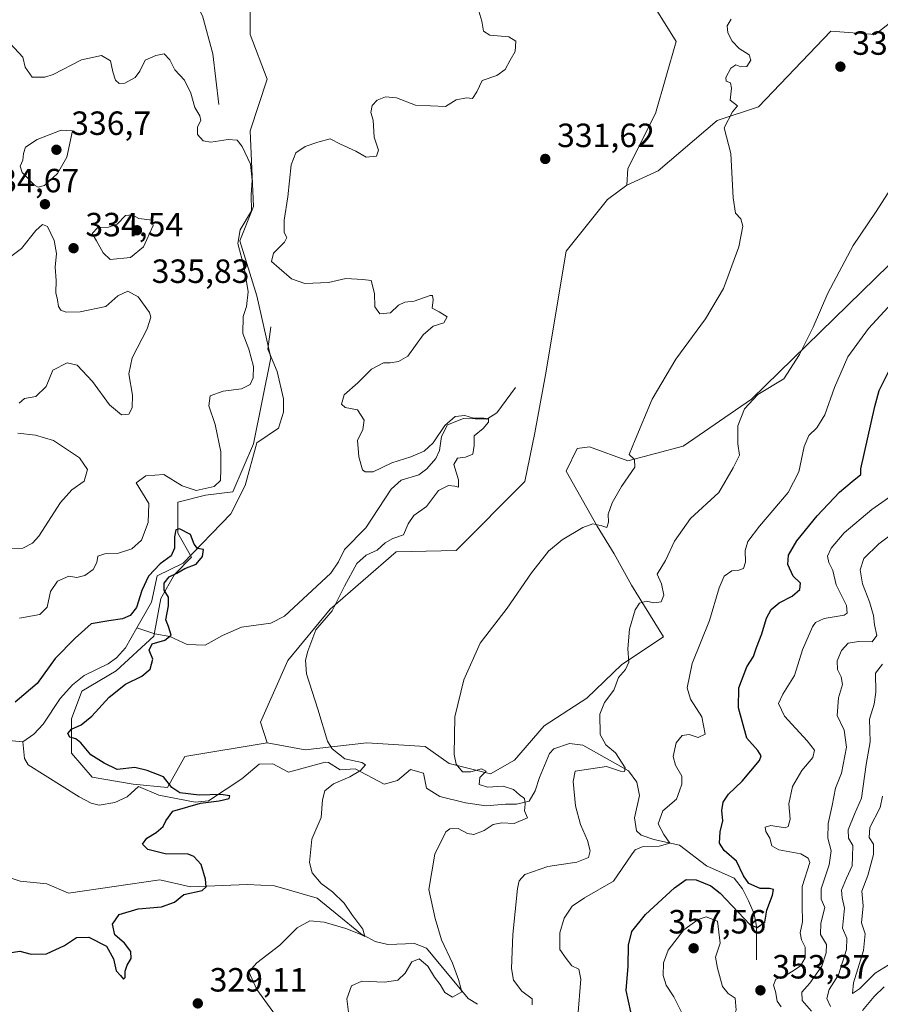
# Model space of a CAD drawing. Units: metres. Extents: x 611672 to 615159, y 4678430 to 4680798.
# Drawn here: x 612530 to 612787, y 4679734 to 4680028 of the extents above; entities that cross this region are included whole.
import ezdxf

# ---------------------------------------------------------------- set-up
doc = ezdxf.new("R2010")
doc.units = ezdxf.units.M
doc.header["$MEASUREMENT"] = 0
for name, color, linetype, lineweight in [('Corriente natural lineal', 142, 'Continuous', 13), ('Cultivos herbáceos CxS', 92, 'Continuous', 0), ('Curva de nivel maestra', 30, 'Continuous', 30), ('Curva de nivel normal', 30, 'Continuous', 0), ('Matorral CxS', 135, 'Continuous', 0), ('Punto de cota en terreno', 7, 'Continuous', 0), ('Rótulo de punto de cota en terreno', 7, 'Continuous', 0), ('Suelo desnudo CxS', 253, 'Continuous', 0)]:
    doc.layers.add(name, color=color, linetype=linetype, lineweight=lineweight)
doc.styles.add('Style-Arial', font='txt')

# ---------------------------------------------------------------- blocks, each defined once
blk = doc.blocks.new('*U10')
at = {"layer": 'Matorral CxS', "color": 135, "linetype": 'Continuous', "lineweight": 0}
for points in [[(612598.7431, 4680041.7969, 326.2399), (612598.7429, 4680023.3473, 327.9723), (612603.8645, 4680010.0197, 329.0249), (612598.7423, 4679994.6479, 328.5746), (612599.7671, 4679972.0977, 330.2805), (612595.6689, 4679961.8483, 330.4694), (612600.7907, 4679945.4489, 329.9748), (612604.8881, 4679927.0001, 329.2729), (612599.7661, 4679901.3749, 327.6893), (612593.6187, 4679887.0271, 328.9185), (612585.4247, 4679886.0005, 330.0723), (612577.2293, 4679883.9535, 328.7501), (612577.2291, 4679874.7275, 326.3918), (612581.3261, 4679867.5557, 324.9611), (612576.2041, 4679862.4307, 325.3707), (612572.1071, 4679855.2549, 324.3481), (612570.0579, 4679843.9823, 324.2097), (612558.7893, 4679833.7323, 323.3262), (612548.5455, 4679827.5797, 322.923), (612545.4725, 4679819.3845, 323.0298), (612545.4723, 4679809.1347, 324.516), (612551.6183, 4679801.9587, 324.4024), (612563.9115, 4679799.9077, 324.5604), (612574.1545, 4679798.8845, 324.8073), (612579.2763, 4679808.1073, 325.664), (612603.8615, 4679812.2077, 327.6938), (612615.1293, 4679810.1567, 328.9398), (612633.5689, 4679812.2071, 331.6486), (612650.9825, 4679811.1801, 333.6921), (612658.1537, 4679806.0547, 334.5204), (612670.4455, 4679802.9805, 335.8029), (612677.6165, 4679807.0813, 337.0575), (612686.3967, 4679817.3321, 338.3817), (612699.1287, 4679825.5303, 339.0964), (612709.6085, 4679835.5693, 339.7656), (612722.0437, 4679843.8589, 341.4502), (612712.5101, 4679859.1953, 338.2851), (612707.3247, 4679868.5767, 336.4051), (612702.2025, 4679876.7753, 335.014), (612692.9829, 4679893.1747, 333.0022), (612696.2397, 4679899.9163, 332.987), (612699.9187, 4679900.4397, 333.4107), (612711.4219, 4679896.2483, 334.6531), (612727.8469, 4679900.6439, 336.8371), (612748.3003, 4679914.6965, 339.7089), (612789.2747, 4679954.6723, 342.2534)], [(612790.3009, 4680027.4409, 337.8179), (612785.1787, 4680023.3439, 337.5627), (612771.8621, 4680024.3675, 337.2064), (612750.3495, 4680001.8169, 335.7472), (612738.0575, 4679997.7201, 334.7565), (612720.3875, 4679982.7133, 333.7977), (612711.1181, 4679978.4705, 333.4381), (612711.4231, 4679983.3685, 333.1563), (612719.6181, 4679999.7715, 333.5166), (612725.7647, 4680021.2941, 334.2656), (612717.5703, 4680034.6181, 333.5623)]]:
    blk.add_polyline3d(points, dxfattribs=at)
blk = doc.blocks.new('5PATER')
at = {"layer": 'Punto de cota en terreno', "linetype": 'Continuous', "lineweight": 0}
h = blk.add_hatch(color=51, dxfattribs=at)
edge = h.paths.add_edge_path()
edge.add_ellipse((0, 0), major_axis=(-0.11, -0.111), ratio=0.999422, start_angle=0, end_angle=360)

msp = doc.modelspace()

# ---------------------------------------------------------------- linework, layer by layer
at = {"layer": 'Corriente natural lineal', "color": 142, "linetype": 'Continuous', "lineweight": 13}
for points in [[(612589.4301, 4680002.4501, 327.9633), (612587.6801, 4680017.6301, 327.5155), (612584.5401, 4680028.8901, 326.7423), (612581.3301, 4680035.1401, 326.2007), (612580.5101, 4680046.2601, 325.1511), (612578.1101, 4680049.4501, 325.2303), (612576.0001, 4680050.5501, 325.319), (612567.8401, 4680052.8901, 325.2005), (612560.5001, 4680056.1101, 324.8636), (612548.8001, 4680055.8301, 323.991), (612545.9101, 4680058.4401, 324.4163), (612544.5301, 4680061.3901, 324.2348), (612542.9701, 4680069.1601, 323.2192), (612540.3501, 4680072.2901, 323.0685), (612537.0801, 4680074.6101, 322.9809), (612523.9101, 4680078.7201, 322.7867)], [(612604.9401, 4679936.1901, 329.3885), (612604.0801, 4679929.5301, 329.38), (612606.8301, 4679922.9401, 328.8827), (612608.7401, 4679914.7201, 328.4659), (612608.7001, 4679910.7801, 328.2842), (612607.2201, 4679905.9801, 327.9939), (612600.7201, 4679901.6601, 327.621), (612597.2501, 4679888.9401, 327.4302), (612593.0301, 4679880.4401, 326.8056), (612578.8201, 4679865.7501, 325.4099), (612571.0301, 4679861.9801, 326.2369), (612569.3201, 4679854.1701, 324.6342), (612565.0101, 4679846.5101, 324.4595)], [(612677.8701, 4679918.1601, 331.4776), (612672.3501, 4679910.6001, 330.8778), (612669.3201, 4679908.6901, 330.5971), (612662.3901, 4679908.9001, 330.2816), (612657.6301, 4679907.0401, 330.4817), (612655.8101, 4679903.4901, 330.3262), (612655.2101, 4679899.4001, 330.0533), (612654.1501, 4679896.9301, 329.9068), (612651.4801, 4679893.9301, 329.5651), (612649.0901, 4679892.0601, 329.359), (612643.8401, 4679890.4901, 329.3836), (612640.8401, 4679887.8301, 329.2125), (612633.2101, 4679876.3301, 328.6025), (612626.8501, 4679869.8101, 328.8086), (612625.1001, 4679866.2101, 328.7458), (612622.7901, 4679862.7701, 328.38), (612609.0101, 4679850.0301, 327.3468), (612604.8901, 4679847.9001, 327.0995), (612596.1501, 4679846.7401, 326.5838), (612590.4901, 4679844.2001, 326.2518), (612585.3101, 4679841.3701, 326.0555), (612579.9601, 4679841.5201, 325.6009), (612574.7801, 4679843.8801, 324.8588), (612570.3301, 4679844.7201, 324.2301), (612565.0101, 4679846.5101, 324.4595)], [(612565.0101, 4679846.5101, 324.4595), (612561.6301, 4679840.5001, 323.2921), (612558.9101, 4679837.5901, 322.8323), (612556.4101, 4679835.7901, 322.8579), (612549.2301, 4679832.2501, 322.9435), (612545.8401, 4679829.4801, 322.7828), (612542.0901, 4679825.4901, 322.3795), (612537.0501, 4679817.8001, 321.9799), (612534.2801, 4679814.8601, 321.7309), (612531.0301, 4679812.5301, 321.0414)], [(612531.0301, 4679812.5301, 321.0414), (612523.6401, 4679813.2201, 321.6172), (612517.6101, 4679808.9301, 322.0573), (612512.2801, 4679803.4201, 321.2509), (612505.2401, 4679802.8401, 321.697), (612498.1201, 4679795.8101, 320.6512), (612490.1601, 4679792.1801, 319.6316), (612480.0301, 4679785.4401, 319.467)], [(612749.7301, 4679747.5401, 351.3191), (612749.7601, 4679757.4501, 349.9998), (612749.0601, 4679761.2701, 349.6627), (612747.4101, 4679765.1701, 349.4738), (612745.5601, 4679768.7201, 349.4588), (612743.0501, 4679771.8501, 348.8322), (612734.8401, 4679775.5801, 347.6342), (612726.7601, 4679781.7001, 346.0377), (612719.1401, 4679783.4301, 344.5325), (612715.4001, 4679784.6701, 344.1936), (612713.9301, 4679785.9601, 344.1037), (612713.4001, 4679789.8401, 343.5548), (612714.8601, 4679796.5501, 341.7808), (612714.0601, 4679800.4901, 341.1482), (612711.5901, 4679803.9001, 340.7049), (612697.9201, 4679811.5701, 338.6277), (612693.9501, 4679812.0401, 338.5114), (612689.2901, 4679810.4701, 338.114), (612688.0101, 4679809.0901, 337.8343), (612685.0301, 4679801.9201, 336.7654), (612683.7001, 4679797.9201, 336.0043), (612681.9501, 4679794.8801, 335.5013), (612678.1701, 4679793.9401, 334.9641), (612674.9201, 4679793.9901, 334.6546), (612669.1401, 4679793.4901, 334.0358), (612662.9501, 4679794.3701, 333.6792), (612655.2901, 4679796.2701, 332.8565), (612651.3701, 4679798.7101, 332.3343), (612650.4701, 4679803.2101, 332.1856), (612646.5801, 4679804.2701, 332.1074), (612642.7401, 4679801.0201, 331.4772), (612638.7501, 4679799.8701, 331.0593), (612630.1101, 4679804.5101, 330.4073), (612625.5601, 4679804.2301, 329.7493), (612622.1601, 4679806.4101, 329.4185), (612621.1801, 4679806.4801, 329.3287), (612610.2001, 4679803.4701, 327.9909), (612605.4901, 4679806.0101, 327.6909), (612601.4901, 4679805.9201, 327.317), (612596.3201, 4679801.5301, 326.6549), (612586.3401, 4679794.9601, 325.6116), (612582.4101, 4679794.5801, 325.1436), (612571.5501, 4679796.6101, 324.3572), (612565.4901, 4679799.2101, 324.3052), (612562.0501, 4679796.1701, 324.1402), (612558.4601, 4679794.4101, 323.9799), (612553.7201, 4679793.6501, 323.6924), (612551.3201, 4679794.2701, 323.6067), (612547.7901, 4679796.1701, 323.081), (612532.5501, 4679805.7201, 321.5692), (612531.5001, 4679807.5401, 320.9664), (612531.0301, 4679812.5301, 321.0414)], [(612666.5601, 4679734.3401, 336.0585), (612663.7701, 4679736.0701, 335.5795), (612651.3901, 4679751.0601, 333.7122), (612647.7201, 4679752.4601, 332.6449), (612639.8501, 4679752.0901, 331.1809), (612636.0201, 4679753.0101, 330.7782), (612631.6301, 4679755.3701, 330.5472), (612618.7301, 4679765.9201, 329.0654), (612606.0301, 4679769.6401, 327.3652), (612597.8401, 4679770.0101, 326.1623), (612580.9501, 4679769.3101, 324.7346), (612571.8601, 4679771.4301, 324.1261), (612544.5801, 4679767.4401, 322.8998), (612538.1301, 4679770.1901, 323.0148), (612530.2201, 4679770.9801, 322.2917), (612522.5901, 4679773.4701, 321.6951), (612504.4601, 4679786.2501, 320.3324), (612500.5001, 4679786.7401, 320.1146), (612480.0301, 4679785.4401, 319.467)]]:
    msp.add_polyline3d(points, dxfattribs=at)
at = {"layer": 'Cultivos herbáceos CxS', "color": 92, "linetype": 'Continuous', "lineweight": 0}
for points in [[(612789.2747, 4679954.6723, 342.2534), (612748.3003, 4679914.6965, 339.7089), (612727.8469, 4679900.6439, 336.8371), (612711.4219, 4679896.2483, 334.6531), (612699.9187, 4679900.4397, 333.4107), (612696.2397, 4679899.9163, 332.987), (612692.9829, 4679893.1747, 333.0022), (612702.2025, 4679876.7753, 335.014), (612707.3247, 4679868.5767, 336.4051), (612712.5101, 4679859.1953, 338.2851), (612722.0437, 4679843.8589, 341.4502), (612709.6085, 4679835.5693, 339.7656), (612699.1287, 4679825.5303, 339.0964), (612686.3967, 4679817.3321, 338.3817), (612677.6165, 4679807.0813, 337.0575), (612670.4455, 4679802.9805, 335.8029), (612658.1537, 4679806.0547, 334.5204), (612650.9825, 4679811.1801, 333.6921), (612633.5689, 4679812.2071, 331.6486), (612615.1293, 4679810.1567, 328.9398), (612603.8615, 4679812.2077, 327.6938), (612601.8125, 4679818.3567, 328.0018), (612610.0079, 4679836.8055, 329.1718), (612622.6599, 4679852.0645, 328.7912), (612642.2549, 4679869.1303, 330.7772), (612660.2037, 4679869.6015, 332.275), (612680.6911, 4679890.1007, 332.2432), (612683.6249, 4679904.6505, 331.6276), (612686.8375, 4679921.8733, 332.6175), (612692.9839, 4679958.7723, 332.6853), (612705.2769, 4679974.1459, 333.1304), (612711.1181, 4679978.4705, 333.4381), (612720.3875, 4679982.7133, 333.7977), (612738.0575, 4679997.7201, 334.7565), (612750.3495, 4680001.8169, 335.7472), (612771.8621, 4680024.3675, 337.2064), (612785.1787, 4680023.3439, 337.5627), (612790.3009, 4680027.4409, 337.8179)], [(612790.3009, 4680027.4409, 337.8179), (612785.1787, 4680023.3439, 337.5627), (612771.8621, 4680024.3675, 337.2064), (612750.3495, 4680001.8169, 335.7472), (612738.0575, 4679997.7201, 334.7565), (612720.3875, 4679982.7133, 333.7977), (612711.1181, 4679978.4705, 333.4381)], [(612711.1181, 4679978.4705, 333.4381), (612705.2769, 4679974.1459, 333.1304), (612692.9839, 4679958.7723, 332.6853), (612686.8375, 4679921.8733, 332.6175), (612683.6249, 4679904.6505, 331.6276), (612680.6911, 4679890.1007, 332.2432), (612660.2037, 4679869.6015, 332.275), (612642.2549, 4679869.1303, 330.7772), (612622.6599, 4679852.0645, 328.7912), (612610.0079, 4679836.8055, 329.1718), (612601.8125, 4679818.3567, 328.0018), (612603.8615, 4679812.2077, 327.6938)], [(612603.8615, 4679812.2077, 327.6938), (612615.1293, 4679810.1567, 328.9398), (612633.5689, 4679812.2071, 331.6486), (612650.9825, 4679811.1801, 333.6921), (612658.1537, 4679806.0547, 334.5204), (612670.4455, 4679802.9805, 335.8029), (612677.6165, 4679807.0813, 337.0575), (612686.3967, 4679817.3321, 338.3817), (612699.1287, 4679825.5303, 339.0964), (612709.6085, 4679835.5693, 339.7656), (612722.0437, 4679843.8589, 341.4502), (612712.5101, 4679859.1953, 338.2851), (612707.3247, 4679868.5767, 336.4051), (612702.2025, 4679876.7753, 335.014), (612692.9829, 4679893.1747, 333.0022), (612696.2397, 4679899.9163, 332.987), (612699.9187, 4679900.4397, 333.4107), (612711.4219, 4679896.2483, 334.6531), (612727.8469, 4679900.6439, 336.8371), (612748.3003, 4679914.6965, 339.7089), (612789.2747, 4679954.6723, 342.2534)]]:
    msp.add_polyline3d(points, dxfattribs=at)
at = {"layer": 'Curva de nivel maestra', "color": 30, "linetype": 'Continuous', "lineweight": 30, "flags": 128}
for points, elevation in [([(612712.28, 4679732.1001), (612710.85, 4679738.4101), (612711.44, 4679745.6301), (612711.62, 4679751.9201), (612712.62, 4679756.0301), (612716.64, 4679761.0601), (612725.3, 4679769.0201), (612728.76, 4679771.5001), (612731.8, 4679771.4201), (612736.13, 4679769.6401), (612738.96, 4679767.4201), (612747.9, 4679757.9901), (612749.96, 4679757.1501), (612752.19, 4679758.7701), (612752.83, 4679762.3801), (612754.53, 4679766.7801), (612754.82, 4679768.4901), (612753.67, 4679768.8301), (612750.82, 4679768.8501), (612747.48, 4679770.3001), (612745.86, 4679772.5801), (612743.82, 4679776.9601), (612740.12, 4679780.1501), (612738.76, 4679782.3201), (612738.96, 4679785.6601), (612739.72, 4679789.0301), (612739.4, 4679792.0401), (612739.77, 4679794.5301), (612741.42, 4679796.9001), (612745.51, 4679800.8001), (612750.67, 4679806.9601), (612751.13, 4679808.3201), (612750.12, 4679809.9501), (612746.88, 4679813.6201), (612744.36, 4679822.6201), (612744.45, 4679828.6001), (612746.84, 4679834.8601), (612748.84, 4679838.0101), (612749.74, 4679840.6901), (612751.34, 4679844.6801), (612752.76, 4679849.3501), (612754.09, 4679851.9401), (612756.55, 4679853.9401), (612760.36, 4679855.9401), (612762.7, 4679857.9401), (612762.91, 4679859.8601), (612760.71, 4679861.9201), (612759.11, 4679865.4101), (612759.26, 4679868.2001), (612761.74, 4679872.4401), (612767.79, 4679879.9001), (612774.45, 4679886.9401), (612778.28, 4679890.1101), (612780.85, 4679892.2401), (612780.84, 4679893.9401), (612785.05, 4679912.5101), (612786.36, 4679917.2201), (612790.41, 4679925.4201)], 350), ([(612523.17, 4679749.0601), (612530.12, 4679750.1401), (612533.46, 4679749.2601), (612538, 4679749.3001), (612543.45, 4679751.8401), (612547, 4679754.1701), (612550.63, 4679754.3401), (612555.9, 4679751.6701), (612557.97, 4679747.8601), (612558.8, 4679744.2301), (612560.06, 4679742.9201), (612560.98, 4679741.8101), (612561.51, 4679742.2501), (612561.48, 4679744.1601), (612562.11, 4679746.0001), (612563.29, 4679747.9501), (612563.22, 4679750.0501), (612561.3, 4679752.4901), (612558.43, 4679755.0401), (612557.71, 4679758.2201), (612559.72, 4679761.1001), (612565.33, 4679762.7201), (612572.33, 4679763.3001), (612576.24, 4679764.7601), (612579, 4679767.0701), (612584.42, 4679768.2601), (612585.68, 4679769.3101), (612585.45, 4679771.5801), (612584.11, 4679775.9401), (612581.99, 4679778.3501), (612580.28, 4679779.0501), (612573.43, 4679779.1001), (612568.24, 4679780.4201), (612566.65, 4679782.0401), (612567.92, 4679783.8501), (612570.76, 4679785.4701), (612572.79, 4679787.3001), (612573.64, 4679789.0101), (612575.76, 4679791.8601), (612583.97, 4679794.2501), (612589.57, 4679794.9301), (612592.48, 4679795.6601), (612592.67, 4679796.4401), (612590.06, 4679796.7901), (612583.59, 4679796.6101), (612577.82, 4679797.3601), (612575.44, 4679798.9501), (612572.89, 4679802.1001), (612568.08, 4679803.9801), (612564.34, 4679804.9201), (612559.1, 4679804.3101), (612555.22, 4679806.2101), (612551.23, 4679808.6701), (612548.28, 4679812.2001), (612546.78, 4679813.4601), (612545.03, 4679813.9101), (612544.37, 4679815.0501), (612545.45, 4679816.3301), (612548.39, 4679817.6201), (612551.6, 4679820.1801), (612556.74, 4679825.8701), (612561.63, 4679829.7401), (612566.42, 4679832.0901), (612568.94, 4679834.1901), (612569.72, 4679837.1201), (612568.64, 4679839.8201), (612569.51, 4679841.7501), (612573.28, 4679842.8201), (612575.17, 4679844.3201), (612574.42, 4679846.9201), (612573.61, 4679848.8801), (612574.46, 4679853.0701), (612574.41, 4679855.6801), (612573.14, 4679857.7501), (612573.11, 4679859.8201), (612574.57, 4679861.7101), (612576.9, 4679862.8301), (612579.33, 4679864.1801), (612582.62, 4679865.5001), (612584.57, 4679867.7301), (612584.88, 4679869.8601), (612583.1, 4679870.1901), (612582.11, 4679871.4201), (612580.95, 4679874.2901), (612577.72, 4679875.9801), (612576.62, 4679875.6701), (612576.16, 4679873.6101), (612576.24, 4679870.2701), (612575.19, 4679867.9401), (612571.92, 4679865.6101), (612568.49, 4679861.9401), (612566.45, 4679857.5901), (612564.9, 4679852.5601), (612563, 4679850.1701), (612560.67, 4679849.2201), (612556.67, 4679848.5501), (612551.33, 4679847.6801), (612546.58, 4679843.3901), (612540.66, 4679837.3201), (612535.25, 4679829.8801), (612531.33, 4679826.4901), (612528.67, 4679824.3801)], 325)]:
    msp.add_lwpolyline(points, dxfattribs=dict(at, elevation=elevation))
at = {"layer": 'Curva de nivel normal', "color": 30, "linetype": 'Continuous', "lineweight": 0, "flags": 128}
for points, elevation in [([(612612.2, 4679722.9801), (612600.72, 4679738.7301), (612598.38, 4679743.9501), (612600.79, 4679746.6201), (612607.63, 4679751.9301), (612612.8, 4679757.1201), (612616.56, 4679759.1601), (612620.85, 4679758.8101), (612627.28, 4679756.9101), (612631.57, 4679755.1701), (612632.99, 4679754.5001), (612632.41, 4679756.6801), (612629.13, 4679761.0901), (612626.8, 4679764.4301), (612623.34, 4679767.8101), (612619.98, 4679770.3201), (612617.22, 4679773.5101), (612616.43, 4679776.5201), (612617.14, 4679783.5101), (612619.91, 4679789.9501), (612620.3, 4679795.2801), (612621.01, 4679797.9501), (612623.62, 4679799.9801), (612628.47, 4679802.0701), (612631.65, 4679803.9801), (612633.13, 4679805.7001), (612632.07, 4679806.3801), (612627, 4679807.4401), (612623.24, 4679810.4301), (612621.78, 4679812.7501), (612618.98, 4679822.2501), (612615.57, 4679832.7701), (612615.27, 4679836.8301), (612615.92, 4679839.5901), (612618.36, 4679845.9401), (612623.26, 4679851.6001), (612626.86, 4679858.9301), (612630.57, 4679865.7201), (612633.32, 4679868.1501), (612636.66, 4679869.6501), (612638.99, 4679871.8101), (612641.32, 4679873.1201), (612644.46, 4679874.1901), (612645.88, 4679877.5301), (612647.54, 4679879.9401), (612651.3, 4679882.6801), (612654.93, 4679887.4201), (612657.92, 4679888.9401), (612659.82, 4679888.7601), (612660.92, 4679888.4301), (612660.9, 4679890.6101), (612659.45, 4679895.1801), (612660.56, 4679897.0901), (612662.99, 4679897.3301), (612665.17, 4679898.2901), (612665.6, 4679900.8401), (612665.55, 4679903.7501), (612668.2, 4679905.9401), (612669.84, 4679907.7601), (612669.81, 4679908.7601), (612668.48, 4679909.0001), (612665.32, 4679908.9801), (612662.81, 4679909.7601), (612659.92, 4679909.5401), (612656.81, 4679906.7701), (612653.32, 4679901.6001), (612650.66, 4679899.1301), (612646.66, 4679897.4801), (612640.99, 4679895.6501), (612635.48, 4679893.0501), (612633.08, 4679892.9601), (612632.29, 4679893.6401), (612631.18, 4679897.4601), (612630.98, 4679900.0601), (612630.8, 4679902.3001), (612632.35, 4679905.6401), (612632.76, 4679908.4301), (612630.77, 4679911.4801), (612627.14, 4679912.1401), (612626.01, 4679913.2101), (612626.84, 4679915.9701), (612630.83, 4679919.5101), (612634.99, 4679923.6501), (612638.54, 4679925.5301), (612640.53, 4679925.4801), (612643, 4679925.9101), (612645.83, 4679927.5001), (612650.36, 4679933.8401), (612653.32, 4679936.3701), (612656.53, 4679937.4601), (612657.5, 4679939.1601), (612655.1, 4679940.6601), (612653.03, 4679941.8001), (612653.36, 4679944.3101), (612653.17, 4679945.5201), (612652.4, 4679945.5601), (612647.71, 4679943.8301), (612644.9, 4679943.5901), (612642.97, 4679942.7101), (612640.66, 4679940.4201), (612637.42, 4679940.0701), (612635.92, 4679942.2201), (612635.87, 4679946.1301), (612634.85, 4679950.0201), (612632.32, 4679950.3401), (612627.32, 4679950.6401), (612622.17, 4679949.4401), (612615.08, 4679949.1801), (612611.06, 4679950.4801), (612607.43, 4679953.6601), (612605.11, 4679955.7201), (612605.74, 4679958.2101), (612609.05, 4679961.4201), (612609.68, 4679962.8701), (612608.86, 4679964.3701), (612608.91, 4679968.0601), (612610.01, 4679974.9401), (612611.02, 4679984.5201), (612612.37, 4679988.0401), (612615.17, 4679989.9701), (612618.99, 4679991.2501), (612622.66, 4679992.2501), (612625.66, 4679990.6401), (612630.32, 4679988.5601), (612633.32, 4679986.8201), (612636.42, 4679987.1001), (612637.08, 4679988.8601), (612635.78, 4679992.7201), (612635.42, 4679997.7801), (612634.74, 4680000.1101), (612635.14, 4680002.1901), (612636.61, 4680003.8201), (612639.08, 4680004.7701), (612642.4, 4680004.5001), (612648.05, 4680002.3201), (612656.99, 4680001.9301), (612660.19, 4680003.8701), (612663.26, 4680004.5201), (612665.03, 4680004.2401), (612666.31, 4680006.2701), (612667.9, 4680009.6001), (612672.32, 4680011.1201), (612674.85, 4680012.9301), (612676.28, 4680015.7201), (612677.77, 4680018.2601), (612677.94, 4680021.3901), (612675.85, 4680022.6401), (612670.19, 4680023.2001), (612668.3, 4680024.3201), (612667.88, 4680027.2801), (612666.64, 4680031.2801)], 330), ([(612628.21, 4679731.1701), (612627.6, 4679735.9601), (612629.02, 4679739.8401), (612632.1, 4679741.2301), (612638.78, 4679740.9001), (612642.77, 4679741.4901), (612644.99, 4679743.5301), (612646.99, 4679746.9101), (612649.14, 4679747.8201), (612651.73, 4679745.6901), (612653.71, 4679742.3601), (612655.39, 4679740.2301), (612656.86, 4679737.8201), (612659.15, 4679736.3901), (612661.92, 4679738.0001), (612660.93, 4679741.7301), (612659.09, 4679746.5801), (612655.8, 4679753.5201), (612653.97, 4679759.8801), (612652.06, 4679768.5201), (612653.8, 4679779.0801), (612657.1, 4679785.6701), (612658.35, 4679786.5501), (612660.8, 4679786.7101), (612663.58, 4679785.1901), (612665.43, 4679784.8701), (612668.55, 4679786.1101), (612671.25, 4679787.9201), (612673.83, 4679788.4001), (612677.44, 4679788.2001), (612681.48, 4679789.9201), (612680.53, 4679791.9601), (612680.8, 4679793.9201), (612680.55, 4679795.5901), (612679.04, 4679796.7001), (612677.25, 4679798.3001), (612674.25, 4679799.3401), (612669.55, 4679799.0101), (612667.01, 4679799.8001), (612667.27, 4679801.8801), (612669.18, 4679803.7801), (612667.72, 4679804.5001), (612664.58, 4679803.5401), (612662.11, 4679803.5801), (612660.17, 4679805.8501), (612659.56, 4679808.7701), (612659.77, 4679819.9501), (612662.48, 4679831.0401), (612667.35, 4679841.9001), (612675.42, 4679852.3601), (612682.69, 4679862.9401), (612687.69, 4679869.3501), (612691.82, 4679872.7701), (612697.95, 4679876.4401), (612700.98, 4679877.4701), (612703.63, 4679876.8801), (612705.08, 4679876.4401), (612705.6, 4679877.9801), (612705.53, 4679880.3501), (612706.72, 4679883.7201), (612709.48, 4679888.6401), (612713.42, 4679894.4201), (612713.41, 4679896.7101), (612711.75, 4679898.1601), (612713.55, 4679902.5401), (612718.6, 4679914.6601), (612725.68, 4679926.5801), (612734.57, 4679938.6201), (612739.87, 4679947.6101), (612744.49, 4679960.0801), (612745.68, 4679966.2201), (612745.08, 4679968.3601), (612743.48, 4679970.1401), (612742.83, 4679974.6301), (612742.07, 4679987.8801), (612740.06, 4679995.5601), (612742.61, 4680000.2801), (612744.04, 4680002.0401), (612741.94, 4680003.7601), (612742.28, 4680007.3301), (612741.97, 4680008.9801), (612740.72, 4680009.4501), (612740.65, 4680010.5101), (612742.07, 4680013.3601), (612743.56, 4680014.2601), (612745.08, 4680013.6801), (612746.86, 4680013.8501), (612748.05, 4680015.7201), (612747.54, 4680017.2801), (612744.54, 4680019.1501), (612742.46, 4680021.4001), (612741.19, 4680023.8301), (612741.03, 4680025.9301), (612742.2, 4680027.9301)], 335), ([(612527.16, 4680020.6701), (612530.94, 4680016.5501), (612531.7, 4680013.6401), (612533.76, 4680010.6101), (612537.54, 4680010.6001)], 330), ([(612537.54, 4680010.6001), (612540.06, 4680011.4601), (612548.44, 4680015.8201), (612554.43, 4680017.1101), (612557.17, 4680015.5201), (612557.82, 4680012.1901), (612558.6, 4680009.7401), (612559.69, 4680008.7001), (612561.44, 4680008.8401), (612564.48, 4680010.5501), (612565.91, 4680012.4701), (612567.48, 4680015.7201), (612570.69, 4680017.0601), (612573.09, 4680017.5601), (612574.82, 4680015.8401), (612576.27, 4680012.8101), (612579.14, 4680009.7601), (612581.06, 4680005.9101), (612582.32, 4680001.5901), (612583.74, 4679999.1201), (612584.01, 4679997.7601), (612583.09, 4679995.8701), (612583.06, 4679993.5701), (612584.79, 4679991.6201), (612587.07, 4679991.2901), (612592.2, 4679992.0301), (612594.87, 4679991.8601), (612596.42, 4679990.0101), (612598.9, 4679984.7501), (612599.35, 4679979.9501), (612599.07, 4679975.5901), (612599.14, 4679970.8101), (612595.81, 4679965.1001), (612595.09, 4679961.0101), (612597.02, 4679953.9401), (612598.14, 4679946.6101), (612597.7, 4679942.2701), (612596.64, 4679939.2701), (612596.56, 4679934.2701), (612598.42, 4679929.6101), (612599.74, 4679924.4001), (612599.68, 4679920.9701), (612598.8, 4679919.0801), (612596.22, 4679917.7501), (612590.73, 4679917.0801), (612586.84, 4679915.6601), (612586.47, 4679912.6401), (612588.37, 4679907.1201), (612590.04, 4679898.9401), (612590.02, 4679893.9401), (612589.9, 4679890.4001), (612588.02, 4679888.6201), (612582.65, 4679887.4201), (612578.5, 4679888.8401), (612573, 4679892.2501), (612567.67, 4679891.8201), (612564.74, 4679889.7001), (612568.56, 4679883.6101), (612568.36, 4679877.9401), (612566.33, 4679872.6101), (612563.53, 4679870.0401), (612559.54, 4679868.8001), (612555.44, 4679868.5801), (612553.36, 4679867.8801), (612553, 4679865.9801), (612551.98, 4679863.9401), (612549.5, 4679862.1301), (612547.07, 4679861.4601), (612544.67, 4679861.9001), (612541.34, 4679860.4301), (612539.27, 4679857.3801), (612538.23, 4679852.6901), (612536.06, 4679850.4401), (612530.03, 4679849.4201)], 330), ([(612542.37, 4679994.8301), (612535.26, 4679992.0801), (612531.78, 4679989.7901), (612531.16, 4679987.9301), (612531.03, 4679985.9301), (612530.2, 4679984.1001), (612530.83, 4679982.1901), (612534.5, 4679978.4301), (612535.54, 4679977.8501), (612537.45, 4679978.3501), (612541.29, 4679981.8901), (612544.08, 4679986.7601), (612545.75, 4679994.6801), (612542.37, 4679994.8301)], 335), ([(612682.85, 4679734.1801), (612682.84, 4679735.8801), (612679.79, 4679738.2601), (612677.28, 4679741.4801), (612676.68, 4679744.9801), (612677.11, 4679755.0701), (612678.53, 4679768.8201), (612678.98, 4679771.1201), (612680.67, 4679772.9401), (612687.52, 4679775.3901), (612696.2, 4679776.6401), (612699.64, 4679778.0401), (612700.16, 4679780.0701), (612699.36, 4679783.1001), (612697.24, 4679787.8601), (612695.81, 4679793.4401), (612695.09, 4679800.6601), (612695.67, 4679803.8201), (612704.99, 4679805.1501), (612709.22, 4679803.7701), (612710.43, 4679803.6801), (612710.56, 4679804.8101), (612707.73, 4679809.2601), (612704.83, 4679811.6801), (612703.09, 4679814.7201), (612702.99, 4679820.7901), (612704.38, 4679824.2501), (612707.18, 4679827.9501), (612708.61, 4679831.6601), (612710.69, 4679834.1001), (612711.68, 4679836.3201), (612711.43, 4679840.2801), (612711.83, 4679846.0901), (612713.58, 4679851.8501), (612714.85, 4679853.8801), (612716.92, 4679854.4201), (612719.09, 4679853.9201), (612721.28, 4679854.2401), (612722.08, 4679856.2701), (612721.4, 4679859.6401), (612720.12, 4679862.4701), (612722.66, 4679866.5801), (612725.32, 4679872.3801), (612730.11, 4679879.1301), (612738.48, 4679886.8101), (612742.83, 4679894.2001), (612744.69, 4679897.9601), (612744.14, 4679901.3701), (612744.22, 4679906.6801), (612746.13, 4679911.7701), (612750.15, 4679916.0301), (612757.87, 4679920.7401), (612762.54, 4679927.9701), (612766.64, 4679936.1101), (612770.97, 4679946.2801), (612778.53, 4679960.4401), (612785.21, 4679970.2601), (612790.76, 4679978.9301)], 340), ([(612563.59, 4679969.5601), (612561.64, 4679969.3601), (612559.11, 4679966.8601), (612556.55, 4679965.9601), (612553.3, 4679965.8301), (612551.67, 4679964.0701), (612552.99, 4679961.8501), (612554.93, 4679958.2701), (612557.03, 4679956.3001), (612563.13, 4679956.8801), (612566.96, 4679960.0201), (612569.84, 4679966.4501), (612569.56, 4679968.0301), (612565.62, 4679968.5501), (612563.59, 4679969.5601)], 335), ([(612529.94, 4679913.4601), (612531.48, 4679914.8401), (612534.89, 4679915.4401), (612537.9, 4679918.4501), (612539.88, 4679923.3001), (612544.2, 4679925.4801), (612547.15, 4679924.7601), (612551.71, 4679919.9501), (612556.85, 4679912.9801), (612560.43, 4679910.0301), (612562.6, 4679910.2101), (612563.63, 4679912.1101), (612563.7, 4679915.8601), (612562.64, 4679922.2501), (612563.54, 4679927.0001), (612568.02, 4679935.6001), (612569.15, 4679939.0801), (612568.78, 4679940.4601), (612565.36, 4679945.1701), (612562.28, 4679946.8601), (612559.34, 4679945.4901), (612555.69, 4679942.2801), (612548.09, 4679940.6601), (612543.89, 4679940.5801), (612542.35, 4679941.2101), (612541.59, 4679942.2301), (612541.31, 4679944.2401), (612540.83, 4679946.3801), (612540.94, 4679950.0501), (612540.66, 4679954.0001), (612541, 4679958.0401), (612540.34, 4679961.9401), (612538.31, 4679966.0801), (612536.84, 4679966.7401), (612534.84, 4679964.9001), (612530.59, 4679959.5601), (612522.04, 4679953.2301)], 335), ([(612696.49, 4679730.6601), (612697.37, 4679741.7601), (612696.73, 4679744.7901), (612694.66, 4679745.7601), (612692.95, 4679747.9701), (612691.1, 4679750.6301), (612691.06, 4679755.5601), (612692.4, 4679759.9401), (612694.75, 4679763.5401), (612698.49, 4679765.9901), (612707.09, 4679770.9701), (612712.52, 4679778.8901), (612713.54, 4679780.3301), (612715.66, 4679781.2601), (612720.68, 4679781.4401), (612723.88, 4679782.3301), (612722.1, 4679784.8801), (612720.47, 4679788.1001), (612721.82, 4679791.9301), (612725.9, 4679795.4401), (612726.75, 4679797.9001), (612727.53, 4679799.9501), (612727.47, 4679802.2801), (612725.56, 4679805.5701), (612724.93, 4679808.1901), (612725.75, 4679812.2601), (612727.59, 4679814.4201), (612729.71, 4679814.6701), (612732.31, 4679813.8301), (612734.46, 4679814.7801), (612733.49, 4679819.9501), (612730.1, 4679825.2501), (612729.03, 4679828.5801), (612730.6, 4679835.8901), (612735.78, 4679848.7401), (612738.58, 4679858.4001), (612740.09, 4679861.9001), (612742.38, 4679863.5301), (612744.44, 4679863.6501), (612745.87, 4679864.1501), (612746.45, 4679866.0601), (612746.33, 4679869.5701), (612747.16, 4679872.2101), (612750.65, 4679876.8201), (612759.19, 4679886.8801), (612762.34, 4679893.0401), (612763.99, 4679900.5901), (612765.32, 4679903.8701), (612767.71, 4679906.1001), (612770.13, 4679910.0001), (612772.98, 4679918.1201), (612777.01, 4679927.2701), (612783.14, 4679935.7201), (612794.73, 4679948.3701)], 345), ([(612527.33, 4679870.1901), (612531, 4679870.2401), (612533.88, 4679871.7401), (612535.73, 4679873.7901), (612542.25, 4679883.8201), (612545.58, 4679887.5901), (612549.3, 4679890.1901), (612550.23, 4679893.6801), (612547.86, 4679897.1401), (612540.09, 4679902.3301), (612534.78, 4679903.9601), (612529.54, 4679904.4801)], 335), ([(612757.09, 4679733.5201), (612755.89, 4679735.2001), (612755.4, 4679738.1001), (612754.79, 4679740.0401), (612755.48, 4679741.7601), (612758.62, 4679742.9901), (612760.98, 4679744.5201), (612762.89, 4679745.7501), (612764.22, 4679748.1401), (612764.3, 4679751.2801), (612763.16, 4679753.4701), (612762.74, 4679755.6201), (612763.43, 4679758.9101), (612763.41, 4679763.8201), (612763.39, 4679769.4201), (612765.62, 4679776.5901), (612765.16, 4679777.8801), (612762.93, 4679779.1501), (612756.4, 4679780.3601), (612754.34, 4679781.5601), (612753.71, 4679783.8301), (612752.48, 4679785.8201), (612752.36, 4679787.1401), (612753.98, 4679787.6001), (612758.28, 4679786.8501), (612759.21, 4679787.3001), (612759.82, 4679789.4401), (612759.39, 4679794.0401), (612760.51, 4679799.1701), (612763.24, 4679803.9601), (612766.54, 4679807.8601), (612767.04, 4679810.0001), (612764.81, 4679812.7801), (612758.07, 4679820.1801), (612756.33, 4679823.9101), (612757.61, 4679826.7701), (612761.1, 4679832.3201), (612763.51, 4679839.9501), (612766.4, 4679846.8501), (612767.35, 4679848.0901), (612769.94, 4679849.2401), (612775.84, 4679850.2401), (612776.8, 4679850.8401), (612776.55, 4679853.1701), (612773.54, 4679859.3301), (612772.52, 4679863.6301), (612771.33, 4679865.9901), (612770.96, 4679867.8201), (612772.03, 4679870.2801), (612775.92, 4679874.8001), (612784.12, 4679881.7901), (612792.76, 4679887.8101)], 355), ([(612766.16, 4679732.2201), (612763.41, 4679735.3901), (612763.3, 4679737.9501), (612765.65, 4679740.6301), (612769.23, 4679745.6201), (612770.48, 4679749.6201), (612770.64, 4679752.1701), (612768.83, 4679755.1501), (612768.9, 4679758.4701), (612770.08, 4679763.1101), (612769.03, 4679765.6601), (612769.04, 4679768.6801), (612771.42, 4679775.8401), (612771.98, 4679780.0801), (612771.02, 4679783.8001), (612771.1, 4679788.1801), (612772.35, 4679793.5701), (612773.28, 4679798.7601), (612775.12, 4679803.1701), (612776.56, 4679810.9401), (612775.92, 4679815.9801), (612773.84, 4679820.4001), (612774.2, 4679825.6401), (612775.35, 4679829.6201), (612775.01, 4679831.9501), (612773.9, 4679834.0501), (612773.82, 4679836.6901), (612775.06, 4679839.7801), (612777.09, 4679841.9801), (612780.12, 4679842.4601), (612784.27, 4679842.3201), (612785.64, 4679844.2201), (612784.96, 4679847.4401), (612784.64, 4679850.2301), (612783.42, 4679854.2801), (612781.36, 4679859.6301), (612780.62, 4679863.7501), (612781.77, 4679867.1601), (612786.18, 4679871.5201), (612790.86, 4679874.9901)], 360), ([(612771.78, 4679733.6001), (612770.7, 4679736.0601), (612771.42, 4679738.7401), (612774.18, 4679743.0601), (612776.59, 4679750.6401), (612776.68, 4679754.0401), (612775.34, 4679756.9701), (612776, 4679762.9701), (612775.31, 4679766.0401), (612775.14, 4679768.3001), (612776.54, 4679771.9301), (612778.32, 4679775.5401), (612778.33, 4679778.2601), (612778.48, 4679781.6001), (612777.19, 4679783.8301), (612777.1, 4679786.3301), (612778.98, 4679790.9701), (612781.05, 4679795.7701), (612782.43, 4679805.8201), (612783.64, 4679812.5001), (612783.44, 4679819.2801), (612784.81, 4679823.7101), (612785.32, 4679827.3101), (612785.22, 4679833.0001), (612787.27, 4679835.6601)], 365), ([(612787.27, 4679796.3401), (612786.59, 4679792.9601), (612783.51, 4679786.9801), (612783.34, 4679784.0601), (612784.6, 4679781.9801), (612784.63, 4679778.9801), (612782.99, 4679772.7301), (612781.16, 4679767.9801), (612781.51, 4679763.6201), (612781.03, 4679758.5401), (612782.14, 4679755.2901), (612781.7, 4679750.3401), (612778.64, 4679740.7001), (612778.37, 4679737.5301), (612780.43, 4679738.8701), (612785.13, 4679743.5901), (612790.31, 4679746.7701)], 370), ([(612734.71, 4679760.3201), (612732.35, 4679759.6201), (612728.1, 4679756.5001), (612723.36, 4679750.4201), (612721.98, 4679746.6201), (612721.9, 4679742.9301), (612722.81, 4679740.0401), (612725.12, 4679736.4801), (612728.6, 4679729.5501), (612729.56, 4679728.4001), (612731.8, 4679728.2301), (612737.27, 4679729.5601), (612740.8, 4679729.9001), (612742.8, 4679730.7701), (612743.73, 4679732.5701), (612743.42, 4679736.1401), (612741.25, 4679737.4801), (612739.6, 4679739.6301), (612738.13, 4679745.0501), (612737.52, 4679748.3201), (612738.95, 4679752.5001), (612738.08, 4679759.0501), (612734.71, 4679760.3201)], 355), ([(612787.85, 4679739.5301), (612784.85, 4679736.6701), (612781.31, 4679732.4401)], 365)]:
    msp.add_lwpolyline(points, dxfattribs=dict(at, elevation=elevation))
at = {"layer": 'Matorral CxS', "color": 135, "linetype": 'Continuous', "lineweight": 0}
for points in [[(612598.7431, 4680041.7969, 326.2399), (612598.7429, 4680023.3473, 327.9723), (612603.8645, 4680010.0197, 329.0249), (612598.7423, 4679994.6479, 328.5746), (612599.7671, 4679972.0977, 330.2805), (612595.6689, 4679961.8483, 330.4694), (612600.7907, 4679945.4489, 329.9748), (612604.8881, 4679927.0001, 329.2729), (612599.7661, 4679901.3749, 327.6893), (612593.6187, 4679887.0271, 328.9185), (612585.4247, 4679886.0005, 330.0723), (612577.2293, 4679883.9535, 328.7501), (612577.2291, 4679874.7275, 326.3918), (612581.3261, 4679867.5557, 324.9611), (612576.2041, 4679862.4307, 325.3707), (612572.1071, 4679855.2549, 324.3481), (612570.0579, 4679843.9823, 324.2097), (612558.7893, 4679833.7323, 323.3262), (612548.5455, 4679827.5797, 322.923), (612545.4725, 4679819.3845, 323.0298), (612545.4723, 4679809.1347, 324.516), (612551.6183, 4679801.9587, 324.4024), (612563.9115, 4679799.9077, 324.5604), (612574.1545, 4679798.8845, 324.8073), (612579.2763, 4679808.1073, 325.664), (612603.8615, 4679812.2077, 327.6938)], [(612711.1181, 4679978.4705, 333.4381), (612711.4231, 4679983.3685, 333.1563), (612719.6181, 4679999.7715, 333.5166), (612725.7647, 4680021.2941, 334.2656), (612717.5703, 4680034.6181, 333.5623)], [(612790.3009, 4680027.4409, 337.8179), (612785.1787, 4680023.3439, 337.5627), (612771.8621, 4680024.3675, 337.2064), (612750.3495, 4680001.8169, 335.7472), (612738.0575, 4679997.7201, 334.7565), (612720.3875, 4679982.7133, 333.7977), (612711.1181, 4679978.4705, 333.4381)], [(612603.8615, 4679812.2077, 327.6938), (612615.1293, 4679810.1567, 328.9398), (612633.5689, 4679812.2071, 331.6486), (612650.9825, 4679811.1801, 333.6921), (612658.1537, 4679806.0547, 334.5204), (612670.4455, 4679802.9805, 335.8029), (612677.6165, 4679807.0813, 337.0575), (612686.3967, 4679817.3321, 338.3817), (612699.1287, 4679825.5303, 339.0964), (612709.6085, 4679835.5693, 339.7656), (612722.0437, 4679843.8589, 341.4502), (612712.5101, 4679859.1953, 338.2851), (612707.3247, 4679868.5767, 336.4051), (612702.2025, 4679876.7753, 335.014), (612692.9829, 4679893.1747, 333.0022), (612696.2397, 4679899.9163, 332.987), (612699.9187, 4679900.4397, 333.4107), (612711.4219, 4679896.2483, 334.6531), (612727.8469, 4679900.6439, 336.8371), (612748.3003, 4679914.6965, 339.7089), (612789.2747, 4679954.6723, 342.2534)]]:
    msp.add_polyline3d(points, dxfattribs=at)
at = {"layer": 'Suelo desnudo CxS', "color": 253, "linetype": 'Continuous', "lineweight": 0}
for points in [[(612717.5703, 4680034.6181, 333.5623), (612725.7647, 4680021.2941, 334.2656), (612719.6181, 4679999.7715, 333.5166), (612711.4231, 4679983.3685, 333.1563), (612711.1181, 4679978.4705, 333.4381), (612705.2769, 4679974.1459, 333.1304), (612692.9839, 4679958.7723, 332.6853), (612686.8375, 4679921.8733, 332.6175), (612683.6249, 4679904.6505, 331.6276), (612680.6911, 4679890.1007, 332.2432), (612660.2037, 4679869.6015, 332.275), (612642.2549, 4679869.1303, 330.7772), (612622.6599, 4679852.0645, 328.7912), (612610.0079, 4679836.8055, 329.1718), (612601.8125, 4679818.3567, 328.0018), (612603.8615, 4679812.2077, 327.6938), (612579.2763, 4679808.1073, 325.664), (612574.1545, 4679798.8845, 324.8073), (612563.9115, 4679799.9077, 324.5604), (612551.6183, 4679801.9587, 324.4024), (612545.4723, 4679809.1347, 324.516), (612545.4725, 4679819.3845, 323.0298), (612548.5455, 4679827.5797, 322.923), (612558.7893, 4679833.7323, 323.3262), (612570.0579, 4679843.9823, 324.2097), (612572.1071, 4679855.2549, 324.3481), (612576.2041, 4679862.4307, 325.3707), (612581.3261, 4679867.5557, 324.9611), (612577.2291, 4679874.7275, 326.3918), (612577.2293, 4679883.9535, 328.7501), (612585.4247, 4679886.0005, 330.0723), (612593.6187, 4679887.0271, 328.9185), (612599.7661, 4679901.3749, 327.6893), (612604.8881, 4679927.0001, 329.2729), (612600.7907, 4679945.4489, 329.9748), (612595.6689, 4679961.8483, 330.4694), (612599.7671, 4679972.0977, 330.2805), (612598.7423, 4679994.6479, 328.5746), (612603.8645, 4680010.0197, 329.0249), (612598.7429, 4680023.3473, 327.9723), (612598.7431, 4680041.7969, 326.2399)], [(612598.7431, 4680041.7969, 326.2399), (612598.7429, 4680023.3473, 327.9723), (612603.8645, 4680010.0197, 329.0249), (612598.7423, 4679994.6479, 328.5746), (612599.7671, 4679972.0977, 330.2805), (612595.6689, 4679961.8483, 330.4694), (612600.7907, 4679945.4489, 329.9748), (612604.8881, 4679927.0001, 329.2729), (612599.7661, 4679901.3749, 327.6893), (612593.6187, 4679887.0271, 328.9185), (612585.4247, 4679886.0005, 330.0723), (612577.2293, 4679883.9535, 328.7501), (612577.2291, 4679874.7275, 326.3918), (612581.3261, 4679867.5557, 324.9611), (612576.2041, 4679862.4307, 325.3707), (612572.1071, 4679855.2549, 324.3481), (612570.0579, 4679843.9823, 324.2097), (612558.7893, 4679833.7323, 323.3262), (612548.5455, 4679827.5797, 322.923), (612545.4725, 4679819.3845, 323.0298), (612545.4723, 4679809.1347, 324.516), (612551.6183, 4679801.9587, 324.4024), (612563.9115, 4679799.9077, 324.5604), (612574.1545, 4679798.8845, 324.8073), (612579.2763, 4679808.1073, 325.664), (612603.8615, 4679812.2077, 327.6938)], [(612711.1181, 4679978.4705, 333.4381), (612711.4231, 4679983.3685, 333.1563), (612719.6181, 4679999.7715, 333.5166), (612725.7647, 4680021.2941, 334.2656), (612717.5703, 4680034.6181, 333.5623)], [(612711.1181, 4679978.4705, 333.4381), (612705.2769, 4679974.1459, 333.1304), (612692.9839, 4679958.7723, 332.6853), (612686.8375, 4679921.8733, 332.6175), (612683.6249, 4679904.6505, 331.6276), (612680.6911, 4679890.1007, 332.2432), (612660.2037, 4679869.6015, 332.275), (612642.2549, 4679869.1303, 330.7772), (612622.6599, 4679852.0645, 328.7912), (612610.0079, 4679836.8055, 329.1718), (612601.8125, 4679818.3567, 328.0018), (612603.8615, 4679812.2077, 327.6938)]]:
    msp.add_polyline3d(points, dxfattribs=at)

# ---------------------------------------------------------------- block references
at = {"layer": 'Matorral CxS', "color": 135, "linetype": 'Continuous', "lineweight": 0}
msp.add_blockref('*U10', (0, 0), dxfattribs=at)
at = {"layer": 'Punto de cota en terreno', "color": 7, "linetype": 'Continuous', "lineweight": 0, "xscale": 10, "yscale": 10, "zscale": 10}
for p in [(612774.76, 4680013.77, 337.22), (612541, 4679989, 336.7), (612686.76, 4679986.26, 331.62), (612537.58, 4679972.77, 334.67), (612565, 4679965, 335.83), (612546.11, 4679959.66, 334.54), (612731, 4679751, 357.56), (612750.92, 4679738.46, 353.37), (612583.15, 4679734.57, 329.11)]:
    msp.add_blockref('5PATER', p, dxfattribs=at)

# ---------------------------------------------------------------- texts
at = {"layer": 'Rótulo de punto de cota en terreno', "color": 7, "linetype": 'Continuous', "lineweight": 0, "style": 'Style-Arial'}
for s, p in [('337,22', (612778.2878, 4680017.2978)), ('336,7', (612545.4097, 4679993.4097)), ('331,62', (612690.2878, 4679989.7878)), ('334,67', (612518.6672, 4679976.2978)), ('334,54', (612549.6378, 4679963.1878)), ('335,83', (612569.4097, 4679949.2971)), ('357,56', (612723.4772, 4679755.4097)), ('353,37', (612754.4478, 4679741.9878)), ('329,11', (612586.6778, 4679738.0978))]:
    msp.add_text(s, height=7, dxfattribs=at).set_placement(p)

doc.saveas('drawing.dxf')
